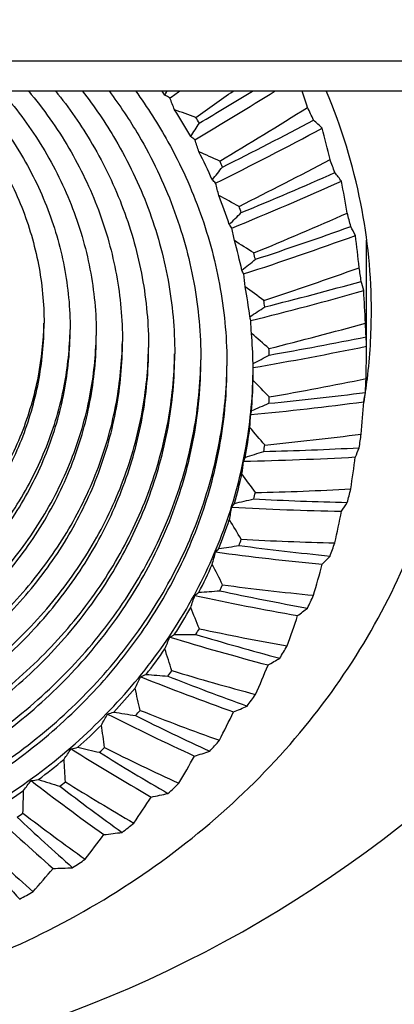
# Model space of a CAD drawing. Extents: x -1728 to 1226, y -129 to 379.
# Drawn here: x -759 to -747, y -66 to -35 of the extents above; entities that cross this region are included whole.
import ezdxf

# ---------------------------------------------------------------- set-up
doc = ezdxf.new("R2010")
doc.units = 0
doc.header["$LTSCALE"] = 10
doc.layers.get('0').update_dxf_attribs({"linetype": 'CONTINUOUS'})
doc.layers.get('Defpoints').update_dxf_attribs({"linetype": 'CONTINUOUS'})
doc.layers.add('02___PRT_ALL_AXES', color=7, linetype='CONTINUOUS')
doc.layers.add('DIM', color=7, linetype='CONTINUOUS')
doc.styles.get("Standard").update_dxf_attribs({"font": 'romans.shx'})
doc.dimstyles.get("Standard").update_dxf_attribs({"dimscale": 1.5, "dimtxt": 2.5, "dimasz": 2.5, "dimexe": 1, "dimexo": 0.5, "dimtad": 1, "dimdsep": 46, "dimtxsty": 'STANDARD', "dimcen": 0, "dimclrt": 7, "dimazin": 2, "dimtfac": 0.75, "dimtofl": 0, "dimtmove": 0, "dimatfit": 3, "dimfxl": 1, "dimtolj": 1, "dimarcsym": 0})

# ---------------------------------------------------------------- blocks, each defined once
blk = doc.blocks.new('*D21')
at = {"layer": 'Defpoints', "color": 0}
for p in [(-718.985, -37.638), (-697.339, -37.638), (-770.595, -80.138)]:
    blk.add_point(p, dxfattribs=at)
at = {"layer": 'DIM', "color": 0, "lineweight": -2}
for p, q in [((-718.235, -37.638), (-695.839, -37.638)), ((-697.339, -76.388), (-697.339, -41.388)), ((-769.845, -80.138), (-695.839, -80.138))]:
    blk.add_line(p, q, dxfattribs=at)
at = {"layer": 'DIM', "color": 0}
for points in [[(-697.964, -41.388), (-696.714, -41.388), (-697.339, -37.638)], [(-697.964, -76.388), (-696.714, -76.388), (-697.339, -80.138)]]:
    blk.add_solid(points, dxfattribs=at)
at = {"layer": 'DIM', "color": 7, "insert": (-701.133, -58.888), "char_height": 3.75, "attachment_point": 5, "rotation": 90}
blk.add_mtext('\\A1;1.67"(42.5mm)', dxfattribs=at)
blk = doc.blocks.new('*D19')
at = {"layer": 'Defpoints', "color": 0}
for p in [(-705.595, -24.138), (-685.89, -24.138), (-770.747, -80.138)]:
    blk.add_point(p, dxfattribs=at)
at = {"layer": 'DIM', "color": 0, "lineweight": -2}
for p, q in [((-704.845, -24.138), (-684.39, -24.138)), ((-685.89, -76.388), (-685.89, -27.888)), ((-769.997, -80.138), (-684.39, -80.138))]:
    blk.add_line(p, q, dxfattribs=at)
at = {"layer": 'DIM', "color": 0}
for points in [[(-686.515, -27.888), (-685.265, -27.888), (-685.89, -24.138)], [(-686.515, -76.388), (-685.265, -76.388), (-685.89, -80.138)]]:
    blk.add_solid(points, dxfattribs=at)
at = {"layer": 'DIM', "color": 7, "insert": (-689.685, -54.378), "char_height": 3.75, "attachment_point": 5, "rotation": 90}
blk.add_mtext('\\A1;2.2"(56mm)', dxfattribs=at)
blk = doc.blocks.new('*D16')
at = {"layer": 'Defpoints', "color": 0}
for p in [(-820.029, -37.639), (-721.207, -37.938), (-721.207, -96.918)]:
    blk.add_point(p, dxfattribs=at)
at = {"layer": 'DIM', "color": 0, "lineweight": -2}
for p, q in [((-820.029, -38.389), (-820.029, -98.418)), ((-721.207, -38.688), (-721.207, -98.418)), ((-816.279, -96.918), (-724.957, -96.918))]:
    blk.add_line(p, q, dxfattribs=at)
at = {"layer": 'DIM', "color": 0}
for points in [[(-816.279, -96.293), (-816.279, -97.543), (-820.029, -96.918)], [(-724.957, -96.293), (-724.957, -97.543), (-721.207, -96.918)]]:
    blk.add_solid(points, dxfattribs=at)
at = {"layer": 'DIM', "color": 7, "insert": (-761.573, -93.123), "char_height": 3.75, "attachment_point": 5}
blk.add_mtext('\\A1;%%c3.89"(%%c98.82mm)', dxfattribs=at)
blk = doc.blocks.new('*D20')
at = {"layer": 'Defpoints', "color": 0}
for p in [(-716.812, 10.862), (-667.969, 10.862), (-770.595, -80.138)]:
    blk.add_point(p, dxfattribs=at)
at = {"layer": 'DIM', "color": 0, "lineweight": -2}
for p, q in [((-716.062, 10.862), (-666.469, 10.862)), ((-667.969, -76.388), (-667.969, 7.112)), ((-769.845, -80.138), (-666.469, -80.138))]:
    blk.add_line(p, q, dxfattribs=at)
at = {"layer": 'DIM', "color": 0}
for points in [[(-668.594, 7.112), (-667.344, 7.112), (-667.969, 10.862)], [(-668.594, -76.388), (-667.344, -76.388), (-667.969, -80.138)]]:
    blk.add_solid(points, dxfattribs=at)
at = {"layer": 'DIM', "color": 7, "insert": (-671.763, -38.171), "char_height": 3.75, "attachment_point": 5, "rotation": 90}
blk.add_mtext('\\A1;3.58"(91mm)', dxfattribs=at)
blk = doc.blocks.new('*D68')
at = {"layer": 'Defpoints', "color": 0}
for p in [(-805.308, 4.956), (-734.079, -65.232)]:
    blk.add_point(p, dxfattribs=at)
at = {"layer": 'DIM', "color": 0, "lineweight": -2}
blk.add_line((-673.646, -124.78), (-731.408, -67.864), dxfattribs=at)
at = {"layer": 'DIM', "color": 0}
blk.add_solid([(-730.969, -67.419), (-731.846, -68.309), (-734.079, -65.232)], dxfattribs=at)
at = {"layer": 'DIM', "color": 7, "insert": (-688.377, -104.938), "char_height": 3.75, "attachment_point": 5, "rotation": 315.4222}
blk.add_mtext('\\A1;%%c3.94"(∅100mm)', dxfattribs=at)

msp = doc.modelspace()

# ---------------------------------------------------------------- linework, layer by layer
at = {"color": 7, "linetype": 'Continuous'}
for p, q in [((-829.469, -36.719), (-744.108, -36.719)), ((-826.509, -37.638), (-718.985, -37.638))]:
    msp.add_line(p, q, dxfattribs=at)
for centre, radius, start, end in [((-767.614, -46.989), 16.223, 34.6413, 35.1983), ((-793.3, -18.301), 43.619, 333.495, 333.6846), ((-757.541, -43.797), 6.862, 60.05, 61.4899), ((-831.856, 73.776), 136.031, 304.85451, 305.01136), ((-783.737, -50.073), 32.043, 21.7232, 22.4202), ((-818.669, 71.306), 128.304, 300.60403, 301.88551), ((-831.974, 73.966), 137.199, 304.98072, 305.56566), ((-819.602, 73.021), 129.892, 300.73808, 301.57723), ((-787.04, -49.577), 38.859, 17.1183, 17.8933), ((-765.464, -44.486), 17.529, 11.2227, 23.0018), ((-779.156, -109.323), 75.439, 69.97053, 70.49631), ((-767.276, -46.769), 15.82, 29.2788, 32.7412), ((-818.844, 71.64), 129.632, 300.73754, 302.12896), ((-766.16, -46.154), 18.126, 24.8787, 26.2442), ((-767.186, -46.903), 16.243, 30.6488, 31.3712), ((-793.939, -12.613), 48.324, 326.858, 327.4361), ((-806.85, 68.655), 121.802, 296.38908, 298.11506), ((-807.431, 70.075), 122.987, 296.52797, 297.98752), ((-753.28, -42.618), 5.424, 45.1092, 48.9195), ((-787.222, -48.813), 39.081, 13.4385, 14.8832), ((-756.804, -43.648), 5.69, 52.612, 54.2123), ((-783.919, -49.489), 32.278, 18.0304, 18.7252), ((-783.897, -109.473), 76.402, 65.80843, 66.33138), ((-766.845, -46.536), 15.33, 23.7935, 27.3294), ((-793.876, -6.486), 53.222, 320.4837, 321.0226), ((-766.743, -46.664), 15.74, 25.1926, 25.9303), ((-807.055, 69.123), 123.267, 296.52963, 297.98586), ((-765.716, -45.967), 17.644, 19.3102, 20.7005), ((-796.511, 67.118), 117.277, 292.34357, 293.86417), ((-752.533, -43.011), 4.507, 35.4561, 39.6837), ((-756.096, -43.742), 4.716, 44.1855, 45.9657), ((-784.121, -48.875), 32.516, 14.3166, 15.0084), ((-796.112, 65.746), 116.184, 292.19918, 293.99679), ((-787.538, -48.039), 39.424, 9.7431, 11.1786), ((-766.469, -46.378), 14.922, 18.2054, 21.8053), ((-788.628, -109.003), 77.096, 61.63094, 62.15201), ((-766.358, -46.501), 15.321, 19.6298, 20.3809), ((-764.98, -44.389), 17.035, 0.002, 11.2188), ((-793.436, 0.319), 58.818, 314.3854, 314.88704), ((-796.262, 66.194), 117.615, 292.34575, 293.86198), ((-765.361, -45.856), 17.272, 13.6538, 15.0639), ((-755.471, -44.076), 3.958, 34.6411, 36.607), ((-784.347, -48.231), 32.764, 10.585, 11.2733), ((-786.457, 63.736), 112.109, 288.17088, 289.74817), ((-751.947, -43.661), 3.86, 24.5688, 29.1711), ((-786.227, 62.421), 111.101, 288.02146, 289.88548), ((-787.891, -47.222), 39.791, 6.0352, 7.4598), ((-766.169, -46.284), 14.608, 12.5331, 16.1846), ((-793.298, -107.941), 77.552, 57.42641, 57.94637), ((-766.05, -46.405), 14.998, 13.9779, 14.7398), ((-792.439, 7.727), 65.019, 308.56139, 309.02882), ((-754.988, -44.621), 3.427, 23.9484, 26.0775), ((-784.602, -47.555), 33.032, 6.8399, 7.5237), ((-786.328, 62.849), 112.502, 288.17364, 289.74542), ((-765.113, -45.805), 17.019, 7.9319, 9.3559), ((-765.96, -46.241), 14.394, 6.8001, 10.4876), ((-797.863, -106.329), 77.804, 53.18472, 53.70417), ((-777.175, 59.935), 107.359, 283.9962, 285.62609), ((-751.589, -44.503), 3.493, 12.602, 17.4391), ((-777.102, 58.685), 106.43, 283.84215, 285.76768), ((-788.282, -46.356), 40.186, 2.3195, 3.7314), ((-790.715, 15.593), 71.696, 302.99992, 303.43669), ((-765.835, -46.36), 14.779, 8.2592, 9.0286), ((-754.7, -45.32), 3.133, 12.266, 14.4942), ((-764.939, -44.389), 16.993, 353.0876, 0.0047), ((-784.89, -46.843), 33.323, 3.0858, 3.7642), ((-777.16, 59.092), 107.805, 283.99957, 285.62272), ((-764.986, -45.791), 16.891, 2.1705, 3.6018), ((-765.852, -46.229), 14.286, 1.0331, 4.7392), ((-802.292, -104.209), 77.898, 48.89739, 49.41671), ((-768.672, 54.553), 102.088, 279.64613, 281.62842), ((-768.6, 55.73), 102.941, 279.80439, 281.48291), ((-751.512, -45.439), 3.417, 359.9891, 4.8243), ((-788.711, -45.438), 40.615, 358.6008, 359.998), ((-788.123, 23.706), 78.684, 297.68236, 298.09229), ((-765.725, -46.348), 14.668, 2.4995, 3.2728), ((-754.646, -46.091), 3.08, 0.367, 2.2222), ((-785.209, -46.091), 33.642, 359.3275, 359.9997), ((-754.67, -46.091), 3.104, 359.9999, 0.3686), ((-765.852, -46.228), 14.286, 355.2608, 358.9669), ((-806.564, -101.629), 77.879, 44.55769, 45.07704), ((-768.692, 54.939), 103.438, 279.80842, 281.47887), ((-764.986, -45.79), 16.891, 356.3982, 357.8295), ((-765.033, -44.378), 17.088, 351.7621, 353.0881), ((-760.686, 51.149), 98.801, 275.57893, 277.30202), ((-751.748, -46.339), 3.656, 347.3781, 351.9436), ((-765.104, -44.368), 17.16, 350.8933, 351.4361), ((-760.892, 50.053), 98.019, 275.41688, 277.45107), ((-784.565, 31.803), 85.791, 292.58595, 292.97285), ((-765.725, -46.347), 14.668, 356.7272, 357.5005), ((-789.174, -44.461), 41.08, 354.8839, 356.2647), ((-765.135, -44.363), 17.192, 350.43, 350.7042), ((-765.123, -44.365), 17.18, 350.7042, 350.8934), ((-785.557, -45.296), 33.992, 355.5702, 356.2352), ((-754.857, -46.827), 3.294, 347.7285, 349.8363), ((-770.595, -30.138), 38.1, 207.351, 332.6546), ((-765.96, -46.217), 14.394, 349.5124, 353.1999), ((-810.667, -98.634), 77.8, 40.16078, 40.68011), ((-760.876, 50.418), 99.348, 275.58366, 277.29728), ((-765.113, -45.776), 17.019, 350.6441, 352.0681), ((-780, 39.584), 92.807, 287.6858, 288.05334), ((-765.835, -46.335), 14.779, 350.9714, 351.7408), ((-753.396, 46.232), 94.91, 271.30183, 273.06516), ((-752.297, -47.057), 4.245, 335.4161, 339.5106), ((-785.931, -44.452), 34.371, 351.8187, 352.4757), ((-753.724, 45.224), 94.196, 271.13644, 273.21733), ((-755.321, -47.413), 3.793, 336.0473, 337.9529), ((-789.665, -43.422), 41.58, 351.1737, 352.5363), ((-766.169, -46.173), 14.608, 343.8154, 347.4669), ((-814.6, -95.264), 77.71, 35.70385, 36.22288), ((-766.05, -46.29), 14.998, 345.2602, 346.0221), ((-753.675, 45.568), 95.505, 271.30732, 273.05966), ((-765.361, -45.725), 17.272, 344.9361, 346.3462), ((-756.007, -47.736), 4.61, 325.3561, 327.0228), ((-774.452, 46.736), 99.514, 282.95639, 283.30804), ((-746.695, 41.028), 91.263, 266.95369, 268.75228), ((-753.121, -47.448), 5.23, 324.5342, 328.0766), ((-786.321, -43.557), 34.778, 348.078, 348.7261), ((-747.133, 40.115), 90.614, 266.78548, 268.90712), ((-790.174, -42.316), 42.112, 347.4748, 348.8176), ((-766.469, -46.08), 14.922, 338.1947, 341.7946), ((-818.368, -91.557), 77.664, 31.18625, 31.70446), ((-766.358, -46.194), 15.321, 339.6191, 340.3702), ((-747.053, 40.437), 91.907, 266.95999, 268.74598), ((-765.716, -45.614), 17.644, 339.2995, 340.6898), ((-786.719, -42.61), 35.206, 344.3523, 344.991), ((-756.854, -47.703), 5.774, 315.813, 317.2465), ((-741.083, 34.784), 87.29, 262.34319, 264.49849), ((-768.007, 52.959), 105.709, 278.37256, 278.71153), ((-740.547, 35.597), 87.876, 262.51362, 264.34155), ((-754.146, -47.391), 6.652, 314.8858, 317.8968), ((-766.845, -45.921), 15.33, 332.6706, 336.2065), ((-821.98, -87.538), 77.711, 26.60957, 27.12623), ((-790.69, -41.141), 42.67, 343.7914, 345.113), ((-757.78, -47.258), 7.297, 307.3875, 308.6171), ((-760.809, 57.987), 111.205, 273.91015, 274.23938), ((-766.743, -46.031), 15.739, 334.0697, 334.8074), ((-734.901, 30.009), 84.789, 257.95935, 259.80923), ((-740.972, 35.085), 88.57, 262.52078, 264.33439), ((-787.112, -41.611), 35.65, 340.6457, 341.2743), ((-735.524, 29.3), 84.262, 257.78743, 259.96761), ((-766.159, -45.427), 18.126, 333.7558, 335.1213), ((-767.276, -45.688), 15.82, 327.2588, 330.7212), ((-825.451, -83.226), 77.9, 21.97766, 22.49182), ((-755.269, -46.807), 8.533, 306.4191, 308.9731), ((-791.197, -39.899), 43.246, 340.1271, 341.4265), ((-767.186, -45.792), 16.243, 328.6288, 329.3512), ((-735.381, 29.582), 85.534, 257.96741, 259.80117), ((-787.487, -40.562), 36.1, 336.9611, 337.5793), ((-758.693, -46.387), 9.168, 299.9501, 301.0123), ((-730.389, 23.739), 81.595, 253.09483, 255.28877), ((-753.052, 61.605), 115.854, 269.54624, 269.86844), ((-729.691, 24.341), 82.064, 253.26732, 255.12979), ((-767.742, -45.377), 16.381, 321.9694, 325.3523), ((-828.794, -78.629), 78.278, 17.29656, 17.8071), ((-766.67, -45.151), 18.706, 328.3214, 329.6585), ((-756.374, -45.677), 10.866, 298.9821, 301.1671), ((-767.665, -45.473), 16.819, 323.308, 324.0138), ((-730.211, 24.003), 82.863, 253.2763, 255.1208), ((-791.677, -38.595), 43.828, 336.4849, 337.7613), ((-787.827, -39.472), 36.543, 333.3011, 333.9085), ((-759.504, -45.123), 11.349, 293.3412, 294.2706), ((-725.581, 18.182), 79.381, 248.2411, 250.43461), ((-744.959, 63.668), 119.546, 265.25944, 265.57707), ((-724.821, 18.675), 79.793, 248.41301, 250.27609), ((-768.22, -44.99), 16.996, 316.8076, 320.1084), ((-832.017, -73.743), 78.884, 12.57435, 13.08002), ((-767.221, -44.783), 19.368, 323.0076, 324.3141), ((-768.156, -45.075), 17.451, 318.1137, 318.8023), ((-725.365, 18.431), 80.652, 248.42292, 250.26616), ((-757.347, -44.041), 13.601, 292.3978, 294.2948), ((-788.116, -38.349), 36.965, 329.667, 330.2636), ((-760.14, -43.537), 13.778, 287.407, 288.2331), ((-720.965, 12.715), 77.75, 243.20161, 245.37656), ((-736.773, 64.101), 122.219, 261.02982, 261.34516), ((-720.156, 13.097), 78.109, 243.37147, 245.21983), ((-792.113, -37.235), 44.401, 332.8671, 334.1198), ((-768.689, -44.536), 17.649, 311.7739, 314.9927), ((-835.126, -68.558), 79.755, 7.82086, 8.32033), ((-788.337, -37.209), 37.349, 326.0593, 326.6452), ((-760.549, -41.726), 16.376, 282.0145, 282.7608), ((-716.341, 7.427), 76.888, 237.95223, 240.08571), ((-728.731, 62.905), 123.856, 256.83899, 257.15413), ((-768.637, -44.608), 18.122, 313.0475, 313.7191), ((-720.703, 12.953), 79.035, 243.3823, 245.209), ((-767.786, -44.325), 20.096, 317.8207, 319.0953), ((-769.129, -44.028), 18.321, 306.8645, 310.0042), ((-838.117, -63.057), 80.92, 3.04732, 3.53922), ((-715.495, 7.699), 77.196, 238.11824, 239.93244), ((-792.482, -35.833), 44.949, 329.2747, 330.5038), ((-758.091, -41.992), 16.658, 286.5009, 288.177), ((-788.474, -36.069), 37.676, 322.4773, 323.0528), ((-760.704, -39.803), 19.056, 277.0539, 277.7391), ((-711.415, 2.405), 77.071, 232.4707, 234.53417), ((-721.057, 60.148), 124.485, 252.67002, 252.98689), ((-769.089, -44.087), 18.811, 308.1068, 308.7618), ((-710.544, 2.568), 77.33, 232.63064, 234.38641), ((-716.021, 7.657), 78.201, 238.12989, 239.92077), ((-768.341, -43.788), 20.869, 312.7618, 314.0048), ((-769.522, -43.487), 18.991, 302.0723, 305.1377), ((-840.975, -57.217), 82.402, 358.26584, 358.74883), ((-792.766, -34.406), 45.45, 325.7081, 326.9138), ((-758.54, -39.661), 19.933, 281.1514, 282.6595), ((-705.732, -2.264), 78.72, 226.73846, 228.69721), ((-769.493, -43.531), 19.499, 303.2852, 303.9248), ((-704.849, -2.208), 78.932, 226.88968, 228.55743), ((-711.02, 2.632), 78.432, 232.64296, 234.37407), ((-768.861, -43.188), 21.663, 307.8281, 309.0406), ((-792.943, -32.977), 45.882, 322.1666, 323.3494), ((-758.664, -37.196), 23.308, 276.2354, 277.6163), ((-697.671, -6.545), 82.696, 220.88249, 222.42726), ((-705.235, -2.035), 80.157, 226.90241, 228.54468), ((-758.463, -34.742), 26.67, 271.6621, 272.9471), ((-769.326, -42.547), 22.455, 303.0131, 304.1969), ((-792.996, -31.574), 46.219, 318.6482, 319.8092), ((-769.723, -41.894), 23.219, 298.3075, 299.4652)]:
    msp.add_arc(centre, radius, start, end, dxfattribs=at)
for points, knots in [([(-760.99, -37.636), (-760.867, -37.761), (-760.313, -38.348), (-759.448, -39.49), (-758.601, -41.155), (-758.083, -42.92), (-757.966, -44.134), (-757.966, -44.737)], [0, 0, 0, 0, 0.525913, 2.420167, 4.274441, 6.098826, 7.90721, 7.90721, 7.90721, 7.90721]), ([(-760.13, -37.635), (-760.086, -37.683), (-759.589, -38.227), (-758.742, -39.344), (-757.842, -41.115), (-757.29, -42.991), (-757.166, -44.282), (-757.166, -44.923)], [0, 0, 0, 0, 0.19594, 2.210189, 4.181925, 6.121879, 8.044818, 8.044818, 8.044818, 8.044818]), ([(-759.282, -37.636), (-758.84, -38.138), (-758.017, -39.237), (-757.082, -41.074), (-756.498, -43.063), (-756.366, -44.43), (-756.366, -45.11)], [0, 0, 0, 0, 2.007435, 4.096634, 6.152156, 8.189651, 8.189651, 8.189651, 8.189651]), ([(-758.443, -37.638), (-757.984, -38.185), (-757.161, -39.342), (-756.248, -41.243), (-755.691, -43.243), (-755.566, -44.615), (-755.566, -45.296)], [0, 0, 0, 0, 2.143771, 4.235381, 6.296203, 8.340652, 8.340652, 8.340652, 8.340652]), ([(-757.617, -37.635), (-757.203, -38.148), (-756.405, -39.296), (-755.484, -41.214), (-754.898, -43.32), (-754.766, -44.765), (-754.766, -45.483)], [0, 0, 0, 0, 1.975981, 4.178929, 6.34945, 8.502726, 8.502726, 8.502726, 8.502726]), ([(-756.794, -37.635), (-756.425, -38.111), (-755.649, -39.251), (-754.721, -41.185), (-754.105, -43.397), (-753.966, -44.915), (-753.966, -45.669)], [0, 0, 0, 0, 1.808388, 4.122674, 6.402894, 8.664998, 8.664998, 8.664998, 8.664998]), ([(-755.976, -37.638), (-755.648, -38.075), (-754.893, -39.205), (-753.957, -41.155), (-753.311, -43.475), (-753.166, -45.065), (-753.166, -45.856)], [0, 0, 0, 0, 1.640924, 4.066548, 6.456466, 8.827398, 8.827398, 8.827398, 8.827398]), ([(-755.166, -37.635), (-754.804, -38.134), (-754.037, -39.333), (-753.116, -41.356), (-752.504, -43.671), (-752.366, -45.255), (-752.366, -46.042)], [0, 0, 0, 0, 1.847629, 4.259028, 6.637902, 8.999579, 8.999579, 8.999579, 8.999579]), ([(-795.881, -44.388), (-795.881, -45.535), (-795.67, -47.842), (-794.733, -51.207), (-793.2, -54.401), (-791.109, -57.344), (-788.516, -59.964), (-785.485, -62.198), (-782.091, -63.993), (-778.417, -65.306), (-774.554, -66.107), (-770.594, -66.376), (-766.634, -66.106), (-762.77, -65.306), (-759.097, -63.992), (-755.703, -62.197), (-752.673, -59.963), (-750.08, -57.343), (-747.99, -54.4), (-746.457, -51.207), (-745.52, -47.842), (-745.31, -45.534), (-745.31, -44.388)], [0, 0, 0, 0, 3.439807, 6.907171, 10.426351, 14.015621, 17.685574, 21.438491, 25.268643, 29.163289, 33.10413, 37.069038, 41.033903, 44.974381, 48.868704, 52.698558, 56.451187, 60.120849, 63.70981, 67.228648, 70.69562, 74.134963, 74.134963, 74.134963, 74.134963]), ([(-783.224, -44.737), (-783.224, -45.339), (-783.107, -46.553), (-782.589, -48.318), (-781.742, -49.983), (-780.591, -51.502), (-779.169, -52.834), (-777.516, -53.944), (-775.676, -54.804), (-773.699, -55.389), (-771.639, -55.686), (-769.551, -55.686), (-767.491, -55.389), (-765.514, -54.804), (-763.674, -53.944), (-762.021, -52.834), (-760.599, -51.502), (-759.448, -49.983), (-758.601, -48.318), (-758.083, -46.553), (-757.966, -45.339), (-757.966, -44.737)], [0, 0, 0, 0, 1.808384, 3.632769, 5.487043, 7.381297, 9.320816, 11.305794, 13.331646, 15.389748, 17.468445, 19.554218, 21.632915, 23.691017, 25.716869, 27.701847, 29.641366, 31.53562, 33.389894, 35.214279, 37.022663, 37.022663, 37.022663, 37.022663]), ([(-783.222, -44.736), (-783.211, -45.277), (-783.09, -46.426), (-782.589, -48.132), (-781.742, -49.796), (-780.591, -51.315), (-779.169, -52.648), (-777.516, -53.758), (-775.676, -54.617), (-773.699, -55.203), (-771.639, -55.499), (-769.551, -55.499), (-767.491, -55.203), (-765.514, -54.617), (-763.674, -53.758), (-762.021, -52.648), (-760.599, -51.315), (-759.448, -49.796), (-758.601, -48.132), (-758.1, -46.426), (-757.979, -45.277), (-757.968, -44.736)], [0, 0, 0, 0, 1.622724, 3.447108, 5.301382, 7.195636, 9.135156, 11.120134, 13.145986, 15.204087, 17.282785, 19.368558, 21.447255, 23.505357, 25.531209, 27.516187, 29.455706, 31.34996, 33.204234, 35.028619, 36.651342, 36.651342, 36.651342, 36.651342]), ([(-784.824, -45.11), (-784.824, -45.789), (-784.693, -47.157), (-784.108, -49.145), (-783.154, -51.021), (-781.858, -52.732), (-780.256, -54.233), (-778.393, -55.484), (-776.32, -56.452), (-774.093, -57.112), (-771.771, -57.446), (-769.419, -57.446), (-767.098, -57.112), (-764.871, -56.452), (-762.797, -55.484), (-760.934, -54.233), (-759.332, -52.732), (-758.036, -51.021), (-757.082, -49.145), (-756.498, -47.157), (-756.366, -45.789), (-756.366, -45.11)], [0, 0, 0, 0, 2.037495, 4.093017, 6.182216, 8.316459, 10.501703, 12.738165, 15.020679, 17.339529, 19.681584, 22.031611, 24.373666, 26.692515, 28.975029, 31.211492, 33.396735, 35.530979, 37.620178, 39.6757, 41.713195, 41.713195, 41.713195, 41.713195]), ([(-784.822, -45.109), (-784.812, -45.727), (-784.675, -47.03), (-784.108, -48.958), (-783.154, -50.834), (-781.858, -52.546), (-780.256, -54.047), (-778.393, -55.298), (-776.32, -56.266), (-774.093, -56.925), (-771.771, -57.26), (-769.419, -57.26), (-767.098, -56.925), (-764.871, -56.266), (-762.797, -55.298), (-760.934, -54.047), (-759.332, -52.546), (-758.036, -50.834), (-757.082, -48.958), (-756.515, -47.03), (-756.379, -45.727), (-756.368, -45.109)], [0, 0, 0, 0, 1.851852, 3.907374, 5.996573, 8.130816, 10.31606, 12.552522, 14.835037, 17.153886, 19.495941, 21.845968, 24.188023, 26.506873, 28.789387, 31.025849, 33.211093, 35.345336, 37.434535, 39.490057, 41.341909, 41.341909, 41.341909, 41.341909]), ([(-784.024, -44.923), (-784.024, -45.564), (-783.9, -46.855), (-783.349, -48.731), (-782.448, -50.502), (-781.225, -52.117), (-779.713, -53.534), (-777.954, -54.714), (-775.998, -55.628), (-773.896, -56.251), (-771.705, -56.566), (-769.485, -56.566), (-767.294, -56.251), (-765.192, -55.628), (-763.236, -54.714), (-761.478, -53.534), (-759.966, -52.117), (-758.742, -50.502), (-757.842, -48.731), (-757.29, -46.855), (-757.166, -45.564), (-757.166, -44.923)], [0, 0, 0, 0, 1.922939, 3.862893, 5.834629, 7.848878, 9.911259, 12.02198, 14.176163, 16.364638, 18.575015, 20.792914, 23.003291, 25.191766, 27.345949, 29.456669, 31.519051, 33.5333, 35.505036, 37.444989, 39.367929, 39.367929, 39.367929, 39.367929]), ([(-784.022, -44.923), (-784.011, -45.502), (-783.883, -46.728), (-783.349, -48.545), (-782.448, -50.315), (-781.225, -51.93), (-779.713, -53.347), (-777.954, -54.528), (-775.998, -55.441), (-773.896, -56.064), (-771.705, -56.38), (-769.485, -56.38), (-767.294, -56.064), (-765.192, -55.441), (-763.236, -54.528), (-761.478, -53.347), (-759.966, -51.93), (-758.742, -50.315), (-757.842, -48.545), (-757.308, -46.728), (-757.179, -45.502), (-757.168, -44.923)], [0, 0, 0, 0, 1.737288, 3.677242, 5.648978, 7.663227, 9.725608, 11.836329, 13.990512, 16.178987, 18.389363, 20.607263, 22.817639, 25.006115, 27.160298, 29.271018, 31.3334, 33.347649, 35.319385, 37.259338, 38.996627, 38.996627, 38.996627, 38.996627]), ([(-785.624, -45.296), (-785.624, -45.978), (-785.499, -47.349), (-784.942, -49.349), (-784.031, -51.248), (-782.788, -52.996), (-781.247, -54.554), (-779.446, -55.881), (-777.428, -56.948), (-775.245, -57.729), (-772.949, -58.205), (-770.595, -58.365), (-768.242, -58.205), (-765.945, -57.729), (-763.762, -56.948), (-761.745, -55.881), (-759.943, -54.554), (-758.402, -52.996), (-757.16, -51.248), (-756.248, -49.349), (-755.691, -47.349), (-755.566, -45.978), (-755.566, -45.296)], [0, 0, 0, 0, 2.044449, 4.10527, 6.19688, 8.330141, 10.511347, 12.741856, 15.018263, 17.332998, 19.675185, 22.031678, 24.388171, 26.730359, 29.045093, 31.321501, 33.552009, 35.733215, 37.866476, 39.958086, 42.018907, 44.063356, 44.063356, 44.063356, 44.063356]), ([(-785.622, -45.296), (-785.612, -45.915), (-785.482, -47.222), (-784.942, -49.163), (-784.031, -51.061), (-782.788, -52.81), (-781.247, -54.367), (-779.446, -55.695), (-777.428, -56.762), (-775.245, -57.543), (-772.949, -58.018), (-770.595, -58.178), (-768.242, -58.018), (-765.945, -57.543), (-763.762, -56.762), (-761.745, -55.695), (-759.943, -54.367), (-758.402, -52.81), (-757.16, -51.061), (-756.248, -49.163), (-755.708, -47.222), (-755.578, -45.915), (-755.568, -45.296)], [0, 0, 0, 0, 1.858721, 3.919542, 6.011152, 8.144413, 10.325619, 12.556127, 14.832535, 17.147269, 19.489457, 21.84595, 24.202442, 26.54463, 28.859365, 31.135772, 33.366281, 35.547487, 37.680747, 39.772358, 41.833179, 43.6919, 43.6919, 43.6919, 43.6919]), ([(-787.224, -45.669), (-787.224, -46.423), (-787.086, -47.941), (-786.469, -50.154), (-785.461, -52.254), (-784.086, -54.189), (-782.381, -55.912), (-780.388, -57.381), (-778.156, -58.562), (-775.74, -59.426), (-773.199, -59.952), (-770.595, -60.129), (-767.991, -59.952), (-765.45, -59.426), (-763.034, -58.562), (-760.802, -57.381), (-758.809, -55.912), (-757.104, -54.189), (-755.729, -52.254), (-754.721, -50.154), (-754.105, -47.941), (-753.966, -46.423), (-753.966, -45.669)], [0, 0, 0, 0, 2.262104, 4.542324, 6.85661, 9.21698, 11.630401, 14.098373, 16.61713, 19.178295, 21.769836, 24.377205, 26.984573, 29.576114, 32.137279, 34.656036, 37.124008, 39.537429, 41.897799, 44.212085, 46.492305, 48.754409, 48.754409, 48.754409, 48.754409]), ([(-787.223, -45.669), (-787.212, -46.361), (-787.069, -47.814), (-786.469, -49.967), (-785.461, -52.068), (-784.086, -54.003), (-782.381, -55.726), (-780.388, -57.195), (-778.156, -58.375), (-775.74, -59.239), (-773.199, -59.766), (-770.595, -59.943), (-767.991, -59.766), (-765.45, -59.239), (-763.034, -58.375), (-760.802, -57.195), (-758.809, -55.726), (-757.104, -54.003), (-755.729, -52.068), (-754.721, -49.967), (-754.121, -47.814), (-753.978, -46.361), (-753.968, -45.669)], [0, 0, 0, 0, 2.076388, 4.356608, 6.670894, 9.031265, 11.444685, 13.912657, 16.431414, 18.992579, 21.58412, 24.191489, 26.798857, 29.390398, 31.951563, 34.47032, 36.938292, 39.351713, 41.712083, 44.026369, 46.306589, 48.382977, 48.382977, 48.382977, 48.382977]), ([(-786.424, -45.483), (-786.424, -46.2), (-786.292, -47.645), (-785.706, -49.752), (-784.746, -51.751), (-783.437, -53.593), (-781.814, -55.233), (-779.917, -56.631), (-777.792, -57.755), (-775.493, -58.577), (-773.074, -59.079), (-770.595, -59.247), (-768.116, -59.079), (-765.698, -58.577), (-763.398, -57.755), (-761.274, -56.631), (-759.376, -55.233), (-757.753, -53.593), (-756.444, -51.751), (-755.484, -49.752), (-754.898, -47.645), (-754.766, -46.2), (-754.766, -45.483)], [0, 0, 0, 0, 2.153277, 4.323797, 6.526745, 8.773561, 11.070874, 13.420114, 15.817697, 18.255646, 20.722511, 23.204441, 25.686372, 28.153236, 30.591186, 32.988768, 35.338008, 37.635322, 39.882137, 42.085085, 44.255606, 46.408883, 46.408883, 46.408883, 46.408883]), ([(-786.423, -45.483), (-786.412, -46.138), (-786.276, -47.518), (-785.706, -49.565), (-784.746, -51.564), (-783.437, -53.406), (-781.814, -55.046), (-779.917, -56.445), (-777.792, -57.569), (-775.493, -58.391), (-773.074, -58.892), (-770.595, -59.061), (-768.116, -58.892), (-765.698, -58.391), (-763.398, -57.569), (-761.274, -56.445), (-759.376, -55.046), (-757.753, -53.406), (-756.444, -51.564), (-755.484, -49.565), (-754.915, -47.518), (-754.778, -46.138), (-754.768, -45.483)], [0, 0, 0, 0, 1.967555, 4.138075, 6.341023, 8.587839, 10.885152, 13.234393, 15.631975, 18.069925, 20.536789, 23.01872, 25.50065, 27.967514, 30.405464, 32.803046, 35.152287, 37.4496, 39.696416, 41.899364, 44.069884, 46.037439, 46.037439, 46.037439, 46.037439]), ([(-788.824, -46.042), (-788.824, -46.829), (-788.687, -48.413), (-788.074, -50.728), (-787.069, -52.937), (-785.697, -54.989), (-783.988, -56.839), (-781.981, -58.446), (-779.723, -59.775), (-777.263, -60.798), (-774.656, -61.493), (-771.959, -61.844), (-769.232, -61.844), (-766.535, -61.493), (-763.927, -60.798), (-761.467, -59.775), (-759.209, -58.446), (-757.203, -56.839), (-755.494, -54.989), (-754.121, -52.937), (-753.116, -50.728), (-752.504, -48.413), (-752.366, -46.829), (-752.366, -46.042)], [0, 0, 0, 0, 2.361677, 4.740551, 7.15195, 9.607777, 12.115474, 14.677573, 17.291765, 19.951375, 22.646119, 25.363039, 28.087534, 30.804453, 33.499197, 36.158807, 38.772999, 41.335098, 43.842796, 46.298622, 48.710021, 51.088895, 53.450572, 53.450572, 53.450572, 53.450572]), ([(-788.823, -46.042), (-788.813, -46.767), (-788.671, -48.286), (-788.074, -50.542), (-787.069, -52.751), (-785.697, -54.802), (-783.988, -56.652), (-781.981, -58.259), (-779.723, -59.589), (-777.263, -60.612), (-774.656, -61.306), (-771.959, -61.657), (-769.232, -61.657), (-766.535, -61.306), (-763.927, -60.612), (-761.467, -59.589), (-759.209, -58.259), (-757.203, -56.652), (-755.494, -54.802), (-754.121, -52.751), (-753.116, -50.542), (-752.52, -48.286), (-752.377, -46.767), (-752.367, -46.042)], [0, 0, 0, 0, 2.17589, 4.554765, 6.966164, 9.42199, 11.929687, 14.491787, 17.105979, 19.765588, 22.460333, 25.177252, 27.901747, 30.618667, 33.313411, 35.973021, 38.587213, 41.149312, 43.657009, 46.112836, 48.524235, 50.903109, 53.078999, 53.078999, 53.078999, 53.078999]), ([(-788.024, -45.856), (-788.024, -46.646), (-787.879, -48.237), (-787.233, -50.556), (-786.176, -52.758), (-784.735, -54.786), (-782.948, -56.592), (-780.859, -58.131), (-778.52, -59.369), (-775.988, -60.274), (-773.325, -60.826), (-770.595, -61.011), (-767.866, -60.826), (-765.203, -60.274), (-762.671, -59.369), (-760.331, -58.131), (-758.242, -56.592), (-756.455, -54.786), (-755.014, -52.758), (-753.957, -50.556), (-753.311, -48.237), (-753.166, -46.646), (-753.166, -45.856)], [0, 0, 0, 0, 2.370932, 4.760851, 7.186475, 9.6604, 12.189928, 14.776632, 17.416564, 20.100944, 22.817161, 25.549968, 28.282774, 30.998991, 33.683371, 36.323303, 38.910007, 41.439535, 43.913461, 46.339085, 48.729004, 51.099935, 51.099935, 51.099935, 51.099935]), ([(-788.023, -45.856), (-788.012, -46.584), (-787.862, -48.11), (-787.233, -50.37), (-786.176, -52.571), (-784.735, -54.599), (-782.948, -56.405), (-780.859, -57.945), (-778.52, -59.182), (-775.988, -60.088), (-773.325, -60.64), (-770.595, -60.825), (-767.866, -60.64), (-765.203, -60.088), (-762.671, -59.182), (-760.331, -57.945), (-758.242, -56.405), (-756.455, -54.599), (-755.014, -52.571), (-753.957, -50.37), (-753.328, -48.11), (-753.178, -46.584), (-753.168, -45.856)], [0, 0, 0, 0, 2.185221, 4.57514, 7.000764, 9.47469, 12.004218, 14.590922, 17.230854, 19.915234, 22.631451, 25.364257, 28.097064, 30.813281, 33.497661, 36.137593, 38.724297, 41.253825, 43.72775, 46.153374, 48.543293, 50.728515, 50.728515, 50.728515, 50.728515]), ([(-789.624, -46.091), (-789.621, -46.897), (-789.476, -48.533), (-788.841, -50.934), (-787.792, -53.24), (-786.359, -55.382), (-784.575, -57.313), (-782.481, -58.99), (-780.124, -60.378), (-777.556, -61.446), (-774.834, -62.171), (-772.018, -62.537), (-769.172, -62.537), (-766.356, -62.171), (-763.635, -61.446), (-761.067, -60.378), (-758.709, -58.99), (-756.615, -57.313), (-754.831, -55.382), (-753.398, -53.24), (-752.349, -50.934), (-751.714, -48.533), (-751.569, -46.897), (-751.566, -46.091)], [0, 0, 0, 0, 2.416521, 4.899796, 7.417022, 9.980626, 12.598377, 15.272917, 18.001837, 20.778167, 23.591174, 26.427329, 29.271392, 32.107547, 34.920554, 37.696885, 40.425804, 43.100344, 45.718095, 48.281699, 50.798926, 53.2822, 55.698721, 55.698721, 55.698721, 55.698721])]:
    msp.add_open_spline(points, degree=3, knots=knots, dxfattribs=at)
at = {"layer": '02___PRT_ALL_AXES', "color": 7, "linetype": 'Continuous'}
msp.add_line((-748.095, -45.439), (-748.095, -42.199), dxfattribs=at)
msp.add_arc((-770.595, -30.138), 50, 188.6277, 351.0249, dxfattribs=at)

# ---------------------------------------------------------------- dimensions: what is measured, and where the dimension line sits
at = {"layer": 'DIM'}
for base, p1, p2, text, picture, middle in [((-667.969, 10.862), (-770.595, -80.138), (-716.812, 10.862), '3.58"(<>mm)', '*D20', (-667.969, -38.171)), ((-685.89, -24.138), (-770.747, -80.138), (-705.595, -24.138), '2.2"(<>mm)', '*D19', (-685.89, -54.378)), ((-697.339, -37.638), (-770.595, -80.138), (-718.985, -37.638), '1.67"(<>mm)', '*D21', (-697.339, -58.888))]:
    dim = msp.add_linear_dim(base=base, p1=p1, p2=p2, angle=90, text=text, dimstyle='STANDARD', dxfattribs=at)
    dim.commit()
    dim.dimension.update_dxf_attribs({"geometry": picture, "text_midpoint": middle, "dimtype": 160})
dim = msp.add_diameter_dim_2p(p1=(-805.308, 4.956), p2=(-734.079, -65.232), text='%%c3.94"(<>mm)', dimstyle='STANDARD', dxfattribs=at)
dim.commit()
dim.dimension.update_dxf_attribs({"geometry": '*D68', "text_midpoint": (-691.04, -107.641), "dimtype": 163})
dim = msp.add_linear_dim(base=(-721.207, -96.918), p1=(-820.029, -37.639), p2=(-721.207, -37.938), text='%%c3.89"(%%c<>mm)', dimstyle='STANDARD', dxfattribs=at)
dim.commit()
dim.dimension.update_dxf_attribs({"geometry": '*D16', "text_midpoint": (-761.573, -96.918), "dimtype": 160})

doc.saveas('drawing.dxf')
